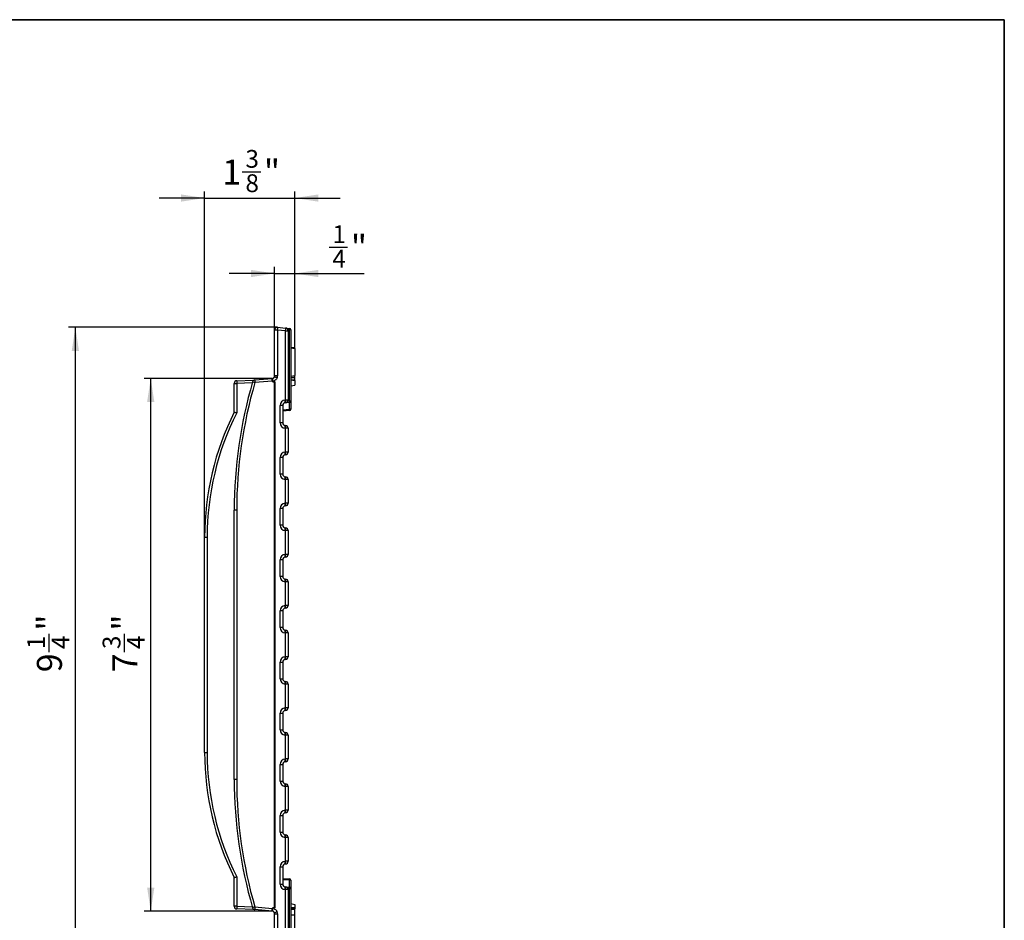
# Model space of a CAD drawing. Units: inches. Extents: x 0.8 to 41, y 0.1 to 28.6.
# Drawn here: x 26.4 to 40.8, y 15.5 to 28.6 of the extents above; entities that cross this region are included whole.
import ezdxf

# ---------------------------------------------------------------- set-up
doc = ezdxf.new("R2010")
doc.units = ezdxf.units.IN
doc.header["$LTSCALE"] = 2.5
doc.header["$MEASUREMENT"] = 0
doc.linetypes.add('SLD-Solid', pattern=[0])
doc.layers.add('FORMAT', color=7, linetype='SLD-Solid')
doc.styles.add('SLDTEXTSTYLE0', font='CALIBRII.TTF')
doc.styles.add('SLDTEXTSTYLE3', font='CALIBRI.TTF')
doc.dimstyles.new('SLDDIMSTYLE0', dxfattribs={"dimtxt": 0.364583, "dimasz": 0.344488, "dimexe": 0, "dimexo": 0.0625, "dimgap": 0.091146, "dimtad": 2, "dimdec": 6, "dimrnd": 1e-09, "dimzin": 12, "dimdsep": 46, "dimtxsty": 'SLDTEXTSTYLE0', "dimsah": 1, "dimcen": 0.09, "dimadec": 0, "dimazin": 3, "dimtfac": 1, "dimtdec": 0, "dimtmove": 0, "dimatfit": 0, "dimfxl": 1, "dimfrac": 2, "dimtolj": 1, "dimtzin": 12, "dimarcsym": 0})
doc.dimstyles.new('SLDDIMSTYLE1', dxfattribs={"dimtxt": 0.364583, "dimasz": 0.344488, "dimexe": 0, "dimexo": 0.0625, "dimgap": 0.091146, "dimtad": 2, "dimdec": 6, "dimrnd": 1e-09, "dimzin": 12, "dimdsep": 46, "dimtxsty": 'SLDTEXTSTYLE0', "dimsah": 1, "dimcen": 0.09, "dimadec": 0, "dimazin": 3, "dimtfac": 1, "dimtdec": 0, "dimtofl": 0, "dimtmove": 0, "dimatfit": 3, "dimfxl": 1, "dimfrac": 2, "dimtolj": 1, "dimtzin": 12, "dimarcsym": 0})

# ---------------------------------------------------------------- blocks, each defined once
blk = doc.blocks.new('_D_3')
at = {"layer": 'FORMAT'}
for p, q in [((30.976, 25.316), (31.245, 25.316)), ((30.177, 24.931), (29.515, 24.931)), ((30.177, 24.105), (30.177, 25.03)), ((30.177, 24.931), (30.473, 24.931)), ((30.473, 23.833), (30.473, 25.03)), ((30.473, 24.931), (31.487, 24.931))]:
    blk.add_line(p, q, dxfattribs=at)
for points in [[(30.177, 24.931), (29.833, 24.984), (29.833, 24.878)], [(30.473, 24.931), (30.817, 24.878), (30.817, 24.984)]]:
    blk.add_solid(points, dxfattribs=at)
at = {"layer": 'FORMAT', "attachment_point": 1, "style": 'SLDTEXTSTYLE3'}
for s, insert, char_height in [('1', (31.023, 25.635), 0.26), ('"', (31.292, 25.494), 0.365), ('4', (31.023, 25.278), 0.26)]:
    blk.add_mtext(s, dxfattribs=dict(at, insert=insert, char_height=char_height))
blk = doc.blocks.new('_D_4')
at = {"layer": 'FORMAT'}
for p, q in [((29.704, 26.418), (29.974, 26.418)), ((29.154, 21.077), (29.154, 26.132)), ((30.473, 23.833), (30.473, 26.132)), ((29.154, 26.034), (28.491, 26.034)), ((29.154, 26.034), (30.473, 26.034)), ((30.473, 26.034), (31.135, 26.034))]:
    blk.add_line(p, q, dxfattribs=at)
for points in [[(29.154, 26.034), (28.809, 26.087), (28.809, 25.981)], [(30.473, 26.034), (30.817, 25.981), (30.817, 26.087)]]:
    blk.add_solid(points, dxfattribs=at)
at = {"layer": 'FORMAT', "attachment_point": 1, "style": 'SLDTEXTSTYLE3'}
for s, insert, char_height in [('3', (29.751, 26.737), 0.26), ('1', (29.411, 26.596), 0.365), ('"', (30.02, 26.596), 0.365), ('8', (29.751, 26.381), 0.26)]:
    blk.add_mtext(s, dxfattribs=dict(at, insert=insert, char_height=char_height))
blk = doc.blocks.new('_D_5')
at = {"layer": 'FORMAT'}
for p, q in [((30.138, 23.396), (28.268, 23.396)), ((28.366, 15.607), (28.366, 23.396)), ((27.982, 19.393), (27.982, 19.662)), ((30.138, 15.607), (28.268, 15.607))]:
    blk.add_line(p, q, dxfattribs=at)
for points in [[(28.366, 23.396), (28.313, 23.052), (28.419, 23.052)], [(28.366, 15.607), (28.419, 15.952), (28.313, 15.952)]]:
    blk.add_solid(points, dxfattribs=at)
at = {"layer": 'FORMAT', "attachment_point": 1, "rotation": 90, "style": 'SLDTEXTSTYLE3'}
for s, insert, char_height in [('"', (27.804, 19.709), 0.365), ('3', (27.663, 19.439), 0.26), ('4', (28.019, 19.439), 0.26), ('7', (27.804, 19.1), 0.365)]:
    blk.add_mtext(s, dxfattribs=dict(at, insert=insert, char_height=char_height))
blk = doc.blocks.new('_D_6')
at = {"layer": 'FORMAT'}
for p, q in [((30.217, 24.144), (27.166, 24.144)), ((27.264, 14.86), (27.264, 24.144)), ((26.88, 19.393), (26.88, 19.662)), ((30.217, 14.86), (27.166, 14.86))]:
    blk.add_line(p, q, dxfattribs=at)
for points in [[(27.264, 24.144), (27.211, 23.799), (27.317, 23.799)], [(27.264, 14.86), (27.317, 15.204), (27.211, 15.204)]]:
    blk.add_solid(points, dxfattribs=at)
at = {"layer": 'FORMAT', "attachment_point": 1, "rotation": 90, "style": 'SLDTEXTSTYLE3'}
for s, insert, char_height in [('"', (26.702, 19.709), 0.365), ('1', (26.56, 19.439), 0.26), ('4', (26.917, 19.439), 0.26), ('9', (26.702, 19.1), 0.365)]:
    blk.add_mtext(s, dxfattribs=dict(at, insert=insert, char_height=char_height))

msp = doc.modelspace()

# ---------------------------------------------------------------- linework, layer by layer
at = {"color": 7, "linetype": 'SLD-Solid', "lineweight": 25}
for p, q in [((30.2202959, 24.1045055), (30.1774945, 24.1045055)), ((30.1774945, 23.4355149), (30.1774945, 24.1045055)), ((30.2202959, 24.1437257), (30.3384061, 24.1333924)), ((30.2202959, 24.1045055), (30.2202959, 23.4355149)), ((30.3384061, 24.0941722), (30.2202959, 24.1045055)), ((30.3384061, 24.1333924), (30.3957456, 24.1283759)), ((30.3384061, 23.0811842), (30.3384061, 24.0941722)), ((30.3384061, 24.0941722), (30.3743449, 24.0941722)), ((30.3957456, 24.1087658), (30.3705828, 24.1109672)), ((30.3743449, 24.0941722), (30.3743449, 23.0811842)), ((30.3957456, 23.0665906), (30.3957456, 24.1087658)), ((30.4137149, 24.1087658), (30.3957456, 24.1087658)), ((30.4137149, 24.1087658), (30.4137149, 23.0665906)), ((30.4137149, 23.8488324), (30.47277, 23.8467681)), ((30.4137149, 23.8429228), (30.47277, 23.8325098)), ((30.4170818, 23.8423291), (30.47277, 23.8403838)), ((30.4170864, 23.8423283), (30.47277, 23.8403838)), ((30.47277, 23.8325098), (30.47277, 23.438809)), ((29.5869433, 22.9038606), (29.5869433, 23.3242403)), ((29.5869433, 23.3242403), (29.6242529, 23.3242403)), ((29.6242529, 23.3242403), (29.6242529, 22.8945071)), ((29.6249394, 23.3635864), (29.8615035, 23.3718474)), ((29.8635608, 23.3719733), (29.8892993, 23.3742251)), ((29.8892993, 23.3742251), (30.1415557, 23.3962947)), ((30.1415557, 23.3570744), (29.8892993, 23.3350048)), ((30.1740631, 15.6609674), (30.1740631, 23.3426348)), ((30.2202959, 23.4355149), (30.1774945, 23.4355149)), ((30.1809258, 23.3463899), (30.1809258, 15.6572123)), ((30.4137149, 23.428396), (30.47277, 23.438809)), ((30.4137149, 23.4081397), (30.47277, 23.40984)), ((30.4137149, 23.3783558), (30.47277, 23.3679428)), ((30.4237379, 23.3765885), (30.47277, 23.3782176)), ((30.4436849, 23.4336805), (30.47277, 23.4336815)), ((30.47277, 23.4336815), (30.47277, 23.4363395)), ((30.47277, 23.3679428), (30.47277, 23.2970767)), ((30.4137149, 23.2866637), (30.47277, 23.2970767)), ((30.3315434, 23.0805838), (30.3384061, 23.0811842)), ((30.3384061, 23.0419639), (30.3315434, 23.0413635)), ((30.3384061, 23.0811842), (30.3743449, 23.0811842)), ((30.3957456, 23.0469805), (30.3384061, 23.0419639)), ((30.3705828, 23.0643892), (30.3957456, 23.0665906)), ((30.3957456, 23.0665906), (30.4137149, 23.0665906)), ((30.4137149, 23.0665906), (30.4137149, 22.9448856)), ((30.2596659, 22.7465385), (30.2596659, 23.0021433)), ((30.2956047, 23.0021433), (30.2596659, 23.0021433)), ((30.2956047, 23.0021433), (30.2956047, 22.7465385)), ((30.2956047, 22.9361244), (30.3957456, 22.9448856)), ((30.3957456, 22.9252754), (30.2956047, 22.9165142)), ((30.4137149, 22.9448856), (30.3957456, 22.9448856)), ((30.2956047, 22.7465385), (30.2596659, 22.7465385)), ((30.3315434, 22.7073183), (30.3384061, 22.7067179)), ((30.3384061, 22.6674976), (30.3315434, 22.668098)), ((30.3384061, 22.3203565), (30.3384061, 22.6674976)), ((30.3743449, 22.6674976), (30.3384061, 22.6674976)), ((30.3743449, 22.6674976), (30.3743449, 22.3203565)), ((30.3315434, 22.3197561), (30.3384061, 22.3203565)), ((30.3743449, 22.3203565), (30.3384061, 22.3203565)), ((30.2596659, 21.998507), (30.2596659, 22.2413156)), ((30.2956047, 22.2413156), (30.2596659, 22.2413156)), ((30.2956047, 22.2413156), (30.2956047, 21.998507)), ((30.3384061, 22.2811363), (30.3315434, 22.2805359)), ((30.2956047, 21.998507), (30.2596659, 21.998507)), ((30.3315434, 21.9592868), (30.3384061, 21.9586864)), ((30.3384061, 21.9194661), (30.3315434, 21.9200665)), ((30.3384061, 21.572325), (30.3384061, 21.9194661)), ((30.3743449, 21.9194661), (30.3384061, 21.9194661)), ((30.3743449, 21.9194661), (30.3743449, 21.572325)), ((29.622882, 21.470305), (29.5869433, 21.470305)), ((29.5869433, 17.5332972), (29.5869433, 21.470305)), ((29.622882, 21.470305), (29.622882, 17.5332972)), ((30.2596659, 21.2504755), (30.2596659, 21.4932841)), ((30.2956047, 21.4932841), (30.2596659, 21.4932841)), ((30.2956047, 21.4932841), (30.2956047, 21.2504755)), ((30.3315434, 21.5717246), (30.3384061, 21.572325)), ((30.3384061, 21.5331048), (30.3315434, 21.5325044)), ((30.3743449, 21.572325), (30.3384061, 21.572325)), ((30.2956047, 21.2504755), (30.2596659, 21.2504755)), ((30.3315434, 21.2112553), (30.3384061, 21.2106549)), ((30.3384061, 21.1714346), (30.3315434, 21.172035)), ((30.3384061, 20.8242936), (30.3384061, 21.1714346)), ((30.3743449, 21.1714346), (30.3384061, 21.1714346)), ((30.3743449, 21.1714346), (30.3743449, 20.8242936)), ((29.1538724, 21.0766042), (29.191182, 21.0766042)), ((29.1538724, 17.9269979), (29.1538724, 21.0766042)), ((29.191182, 21.0766042), (29.191182, 17.9269979)), ((30.2596659, 20.5024441), (30.2596659, 20.7452526)), ((30.2956047, 20.7452526), (30.2596659, 20.7452526)), ((30.2956047, 20.7452526), (30.2956047, 20.5024441)), ((30.3315434, 20.8236931), (30.3384061, 20.8242936)), ((30.3384061, 20.7850733), (30.3315434, 20.7844729)), ((30.3743449, 20.8242936), (30.3384061, 20.8242936)), ((30.2956047, 20.5024441), (30.2596659, 20.5024441)), ((30.3315434, 20.4632238), (30.3384061, 20.4626234)), ((30.3384061, 20.4234031), (30.3315434, 20.4240035)), ((30.3384061, 20.0762621), (30.3384061, 20.4234031)), ((30.3743449, 20.4234031), (30.3384061, 20.4234031)), ((30.3743449, 20.4234031), (30.3743449, 20.0762621)), ((30.3315434, 20.0756617), (30.3384061, 20.0762621)), ((30.3384061, 20.0370418), (30.3315434, 20.0364414)), ((30.3743449, 20.0762621), (30.3384061, 20.0762621)), ((30.2596659, 19.7544126), (30.2596659, 19.9972211)), ((30.2956047, 19.9972211), (30.2596659, 19.9972211)), ((30.2956047, 19.9972211), (30.2956047, 19.7544126)), ((30.2956047, 19.7544126), (30.2596659, 19.7544126)), ((30.3315434, 19.7151923), (30.3384061, 19.7145919)), ((30.3384061, 19.6753716), (30.3315434, 19.675972)), ((30.3384061, 19.3282306), (30.3384061, 19.6753716)), ((30.3743449, 19.6753716), (30.3384061, 19.6753716)), ((30.3743449, 19.6753716), (30.3743449, 19.3282306)), ((30.3315434, 19.3276302), (30.3384061, 19.3282306)), ((30.3743449, 19.3282306), (30.3384061, 19.3282306)), ((30.2596659, 19.0063811), (30.2596659, 19.2491896)), ((30.2596659, 19.2491896), (30.2956047, 19.2491896)), ((30.2956047, 19.2491896), (30.2956047, 19.0063811)), ((30.3384061, 19.2890103), (30.3315434, 19.2884099)), ((30.2596659, 19.0063811), (30.2956047, 19.0063811)), ((30.3315434, 18.9671608), (30.3384061, 18.9665604)), ((30.3384061, 18.9273401), (30.3315434, 18.9279405)), ((30.3384061, 18.5801991), (30.3384061, 18.9273401)), ((30.3743449, 18.9273401), (30.3384061, 18.9273401)), ((30.3743449, 18.9273401), (30.3743449, 18.5801991)), ((30.3315434, 18.5795987), (30.3384061, 18.5801991)), ((30.3743449, 18.5801991), (30.3384061, 18.5801991)), ((30.2596659, 18.2583496), (30.2596659, 18.5011581)), ((30.2596659, 18.5011581), (30.2956047, 18.5011581)), ((30.2956047, 18.5011581), (30.2956047, 18.2583496)), ((30.3384061, 18.5409788), (30.3315434, 18.5403784)), ((30.2596659, 18.2583496), (30.2956047, 18.2583496)), ((30.3315434, 18.2191293), (30.3384061, 18.2185289)), ((30.3384061, 18.1793086), (30.3315434, 18.179909)), ((30.3384061, 17.8321676), (30.3384061, 18.1793086)), ((30.3743449, 18.1793086), (30.3384061, 18.1793086)), ((30.3743449, 18.1793086), (30.3743449, 17.8321676)), ((29.1538724, 17.9269979), (29.191182, 17.9269979)), ((30.2596659, 17.5103181), (30.2596659, 17.7531266)), ((30.2596659, 17.7531266), (30.2956047, 17.7531266)), ((30.2956047, 17.7531266), (30.2956047, 17.5103181)), ((30.3315434, 17.8315672), (30.3384061, 17.8321676)), ((30.3384061, 17.7929473), (30.3315434, 17.7923469)), ((30.3743449, 17.8321676), (30.3384061, 17.8321676)), ((29.622882, 17.5332972), (29.5869433, 17.5332972)), ((30.2596659, 17.5103181), (30.2956047, 17.5103181)), ((30.3315434, 17.4710978), (30.3384061, 17.4704974)), ((30.3384061, 17.4312771), (30.3315434, 17.4318775)), ((30.3384061, 17.0841361), (30.3384061, 17.4312771)), ((30.3743449, 17.4312771), (30.3384061, 17.4312771)), ((30.3743449, 17.4312771), (30.3743449, 17.0841361)), ((30.2596659, 16.7622866), (30.2596659, 17.0050951)), ((30.2596659, 17.0050951), (30.2956047, 17.0050951)), ((30.2956047, 17.0050951), (30.2956047, 16.7622866)), ((30.3315434, 17.0835357), (30.3384061, 17.0841361)), ((30.3384061, 17.0449158), (30.3315434, 17.0443154)), ((30.3743449, 17.0841361), (30.3384061, 17.0841361)), ((30.2596659, 16.7622866), (30.2956047, 16.7622866)), ((30.3315434, 16.7230663), (30.3384061, 16.7224659)), ((30.3384061, 16.6832456), (30.3315434, 16.683846)), ((30.3384061, 16.3361046), (30.3384061, 16.6832456)), ((30.3743449, 16.6832456), (30.3384061, 16.6832456)), ((30.3743449, 16.6832456), (30.3743449, 16.3361046)), ((30.3315434, 16.3355042), (30.3384061, 16.3361046)), ((30.3384061, 16.2968843), (30.3315434, 16.2962839)), ((30.3743449, 16.3361046), (30.3384061, 16.3361046)), ((30.2596659, 16.0014589), (30.2596659, 16.2570636)), ((30.2596659, 16.2570636), (30.2956047, 16.2570636)), ((30.2956047, 16.2570636), (30.2956047, 16.0014589)), ((29.5869433, 15.6793619), (29.5869433, 16.0997416)), ((29.6242529, 16.1090951), (29.6242529, 15.6793619)), ((30.2596659, 16.0014589), (30.2956047, 16.0014589)), ((30.2956047, 16.0870879), (30.3957456, 16.0783267)), ((30.3957456, 16.0587166), (30.2956047, 16.0674778)), ((30.4137149, 16.0587166), (30.3957456, 16.0587166)), ((30.4137149, 16.0587166), (30.4137149, 15.9370116)), ((30.3315434, 15.9622386), (30.3384061, 15.9616382)), ((30.3384061, 15.922418), (30.3315434, 15.9230184)), ((30.3384061, 15.9616382), (30.3957456, 15.9566217)), ((30.3384061, 14.90943), (30.3384061, 15.922418)), ((30.3743449, 15.922418), (30.3384061, 15.922418)), ((30.3957456, 15.9370116), (30.3705828, 15.939213)), ((30.3743449, 15.922418), (30.3743449, 14.90943)), ((30.3957456, 14.8948364), (30.3957456, 15.9370116)), ((30.3957456, 15.9370116), (30.4137149, 15.9370116)), ((30.4137149, 15.9370116), (30.4137149, 14.8948364)), ((30.4137149, 15.7169385), (30.47277, 15.7065255)), ((30.47277, 15.7065255), (30.47277, 15.6565098)), ((29.6242529, 15.6793619), (29.5869433, 15.6793619)), ((29.8615035, 15.6317548), (29.6249394, 15.6400158)), ((29.8892993, 15.6293771), (29.8635608, 15.6316289)), ((29.8892993, 15.6685974), (30.1415557, 15.6465278)), ((30.1415557, 15.6073075), (29.8892993, 15.6293771)), ((30.1774945, 15.5680873), (30.2202959, 15.5680873)), ((30.1774945, 14.8990967), (30.1774945, 15.5680873)), ((30.2202959, 15.5680873), (30.2202959, 14.8990967)), ((30.47277, 15.6565098), (30.4137149, 15.658572)), ((30.4137149, 15.6572707), (30.47277, 15.6554185)), ((30.4137149, 15.6377236), (30.47277, 15.6356594)), ((30.4137149, 15.6377235), (30.47277, 15.6356594)), ((30.4137149, 15.6377227), (30.47277, 15.6356594)), ((30.4137149, 15.6377216), (30.47277, 15.6356594)), ((30.4137149, 15.5550349), (30.47277, 15.5550072)), ((30.47277, 15.6565098), (30.47277, 15.6554185)), ((30.47277, 15.6554185), (30.47277, 15.6425495)), ((30.47277, 15.3619808), (30.47277, 15.5550072))]:
    msp.add_line(p, q, dxfattribs=at)
at = {"color": 8, "linetype": 'SLD-Solid', "lineweight": 25}
for p, q in [((29.8509048, 23.3321552), (29.6242529, 23.3242403)), ((30.3957456, 22.9448856), (30.3957456, 23.0469805)), ((30.3957456, 15.9566217), (30.3957456, 16.0587166)), ((29.6242529, 15.6793619), (29.8509048, 15.671447))]:
    msp.add_line(p, q, dxfattribs=at)
at = {"color": 7, "linetype": 'SLD-Solid', "lineweight": 25}
for centre, radius, start, end in [((30.2168645, 24.1045055), 0.0393701, 85, 180), ((30.1067978, 24.1241156), 0.1151797, 350.19725071, 9.80274929), ((30.224908, 24.1137823), 0.1151797, 350.19725071, 9.80274929), ((30.3349748, 24.0941722), 0.0393701, 0, 85), ((30.3389965, 24.1185708), 0.0575899, 350.19725071, 9.80274929), ((30.3940299, 24.1087658), 0.019685, 0, 85), ((29.6263134, 23.3242403), 0.0393701, 92, 180), ((36.2851963, 21.470305), 6.698253, 163.73788998, 180), ((36.2817649, 21.470305), 6.6588829, 163.73788998, 180), ((29.8130589, 23.3406252), 0.1895156, 173.04111061, 184.95980322), ((29.8927307, 23.3350048), 0.0393701, 95, 163.73788998), ((29.9813011, 23.6808327), 0.3578565, 249.32189782, 255.10246913), ((29.8601295, 23.4111935), 0.0393701, 272, 275), ((30.0027974, 23.354615), 0.1151797, 170.19725071, 189.80274929), ((30.1381244, 23.4355149), 0.0393701, 275, 335.90141444), ((30.1381244, 23.4355149), 0.0393701, 335.90141444, 0), ((30.0781765, 23.128352), 0.3064741, 63.81112557, 71.76770852), ((30.1415557, 23.4355149), 0.0787402, 335.90141444, 0), ((30.3384061, 23.0021433), 0.0787402, 95, 180), ((30.3349748, 23.0021433), 0.0393701, 95, 180), ((30.2180454, 23.0609737), 0.1151797, 350.19725071, 9.80274929), ((30.224908, 23.0615741), 0.1151797, 350.19725071, 9.80274929), ((30.3349748, 23.0811842), 0.0393701, 275, 0), ((30.3389965, 23.0567856), 0.0575899, 350.19725071, 9.80274929), ((30.3940299, 23.0665906), 0.019685, 275, 0), ((33.225286, 21.0766042), 4.0714136, 153.33316546, 180), ((33.2232255, 21.0766042), 4.0320435, 153.20087574, 180), ((30.3389965, 22.9350805), 0.0575899, 350.19725071, 9.80274929), ((30.3940299, 22.9448856), 0.019685, 275, 0), ((30.3384061, 22.7465385), 0.0787402, 180, 265), ((30.3349748, 22.7465385), 0.0393701, 180, 265), ((30.2180454, 22.6877081), 0.1151797, 350.19725071, 9.80274929), ((30.224908, 22.6871077), 0.1151797, 350.19725071, 9.80274929), ((30.3349748, 22.6674976), 0.0393701, 0, 85), ((30.3384061, 22.2413156), 0.0787402, 95, 180), ((30.2180454, 22.300146), 0.1151797, 350.19725071, 9.80274929), ((30.224908, 22.3007464), 0.1151797, 350.19725071, 9.80274929), ((30.3349748, 22.3203565), 0.0393701, 275, 0), ((30.3349748, 22.2413156), 0.0393701, 95, 180), ((30.3384061, 21.998507), 0.0787402, 180, 265), ((30.3349748, 21.998507), 0.0393701, 180, 265), ((30.2180454, 21.9396766), 0.1151797, 350.19725071, 9.80274929), ((30.224908, 21.9390762), 0.1151797, 350.19725071, 9.80274929), ((30.3349748, 21.9194661), 0.0393701, 0, 85), ((30.3384061, 21.4932841), 0.0787402, 95, 180), ((30.3349748, 21.4932841), 0.0393701, 95, 180), ((30.2180454, 21.5521145), 0.1151797, 350.19725071, 9.80274929), ((30.224908, 21.5527149), 0.1151797, 350.19725071, 9.80274929), ((30.3349748, 21.572325), 0.0393701, 275, 0), ((30.3384061, 21.2504755), 0.0787402, 180, 265), ((30.3349748, 21.2504755), 0.0393701, 180, 265), ((30.2180454, 21.1916452), 0.1151797, 350.19725071, 9.80274929), ((30.224908, 21.1910447), 0.1151797, 350.19725071, 9.80274929), ((30.3349748, 21.1714346), 0.0393701, 0, 85), ((30.3384061, 20.7452526), 0.0787402, 95, 180), ((30.3349748, 20.7452526), 0.0393701, 95, 180), ((30.2180454, 20.804083), 0.1151797, 350.19725071, 9.80274929), ((30.224908, 20.8046834), 0.1151797, 350.19725071, 9.80274929), ((30.3349748, 20.8242936), 0.0393701, 275, 0), ((30.3384061, 20.5024441), 0.0787402, 180, 265), ((30.3349748, 20.5024441), 0.0393701, 180, 265), ((30.2180454, 20.4436137), 0.1151797, 350.19725071, 9.80274929), ((30.224908, 20.4430133), 0.1151797, 350.19725071, 9.80274929), ((30.3349748, 20.4234031), 0.0393701, 0, 85), ((30.3384061, 19.9972211), 0.0787402, 95, 180), ((30.3349748, 19.9972211), 0.0393701, 95, 180), ((30.2180454, 20.0560515), 0.1151797, 350.19725071, 9.80274929), ((30.224908, 20.0566519), 0.1151797, 350.19725071, 9.80274929), ((30.3349748, 20.0762621), 0.0393701, 275, 0), ((30.3384061, 19.7544126), 0.0787402, 180, 265), ((30.3349748, 19.7544126), 0.0393701, 180, 265), ((30.2180454, 19.6955822), 0.1151797, 350.19725071, 9.80274929), ((30.224908, 19.6949818), 0.1151797, 350.19725071, 9.80274929), ((30.3349748, 19.6753716), 0.0393701, 0, 85), ((30.3384061, 19.2491896), 0.0787402, 95, 180), ((30.2180454, 19.30802), 0.1151797, 350.19725071, 9.80274929), ((30.224908, 19.3086204), 0.1151797, 350.19725071, 9.80274929), ((30.3349748, 19.3282306), 0.0393701, 275, 0), ((30.3349748, 19.2491896), 0.0393701, 95, 180), ((30.3384061, 19.0063811), 0.0787402, 180, 265), ((30.3349748, 19.0063811), 0.0393701, 180, 265), ((30.2180454, 18.9475507), 0.1151797, 350.19725071, 9.80274929), ((30.224908, 18.9469503), 0.1151797, 350.19725071, 9.80274929), ((30.3349748, 18.9273401), 0.0393701, 0, 85), ((30.3384061, 18.5011581), 0.0787402, 95, 180), ((30.2180454, 18.5599885), 0.1151797, 350.19725071, 9.80274929), ((30.224908, 18.5605889), 0.1151797, 350.19725071, 9.80274929), ((30.3349748, 18.5801991), 0.0393701, 275, 0), ((30.3349748, 18.5011581), 0.0393701, 95, 180), ((30.3384061, 18.2583496), 0.0787402, 180, 265), ((30.3349748, 18.2583496), 0.0393701, 180, 265), ((30.2180454, 18.1995192), 0.1151797, 350.19725071, 9.80274929), ((30.224908, 18.1989188), 0.1151797, 350.19725071, 9.80274929), ((30.3349748, 18.1793086), 0.0393701, 0, 85), ((33.225286, 17.9269979), 4.0714136, 180, 206.66683454), ((33.2232255, 17.9269979), 4.0320435, 180, 206.79912426), ((30.3384061, 17.7531266), 0.0787402, 95, 180), ((30.3349748, 17.7531266), 0.0393701, 95, 180), ((30.2180454, 17.811957), 0.1151797, 350.19725071, 9.80274929), ((30.224908, 17.8125574), 0.1151797, 350.19725071, 9.80274929), ((30.3349748, 17.8321676), 0.0393701, 275, 0), ((36.2851963, 17.5332972), 6.698253, 180, 196.26211002), ((36.2817649, 17.5332972), 6.6588829, 180, 196.26211002), ((30.3384061, 17.5103181), 0.0787402, 180, 265), ((30.3349748, 17.5103181), 0.0393701, 180, 265), ((30.2180454, 17.4514877), 0.1151797, 350.19725071, 9.80274929), ((30.224908, 17.4508873), 0.1151797, 350.19725071, 9.80274929), ((30.3349748, 17.4312771), 0.0393701, 0, 85), ((30.3384061, 17.0050951), 0.0787402, 95, 180), ((30.3349748, 17.0050951), 0.0393701, 95, 180), ((30.2180454, 17.0639255), 0.1151797, 350.19725071, 9.80274929), ((30.224908, 17.0645259), 0.1151797, 350.19725071, 9.80274929), ((30.3349748, 17.0841361), 0.0393701, 275, 0), ((30.3384061, 16.7622866), 0.0787402, 180, 265), ((30.3349748, 16.7622866), 0.0393701, 180, 265), ((30.2180454, 16.7034562), 0.1151797, 350.19725071, 9.80274929), ((30.224908, 16.7028558), 0.1151797, 350.19725071, 9.80274929), ((30.3349748, 16.6832456), 0.0393701, 0, 85), ((30.3384061, 16.2570636), 0.0787402, 95, 180), ((30.3349748, 16.2570636), 0.0393701, 95, 180), ((30.2180454, 16.315894), 0.1151797, 350.19725071, 9.80274929), ((30.224908, 16.3164944), 0.1151797, 350.19725071, 9.80274929), ((30.3349748, 16.3361046), 0.0393701, 275, 0), ((30.3384061, 16.0014589), 0.0787402, 180, 265), ((30.3349748, 16.0014589), 0.0393701, 180, 265), ((30.3389965, 16.0685217), 0.0575899, 350.19725071, 9.80274929), ((30.3940299, 16.0587166), 0.019685, 0, 85), ((30.2180454, 15.9426285), 0.1151797, 350.19725071, 9.80274929), ((30.224908, 15.9420281), 0.1151797, 350.19725071, 9.80274929), ((30.3349748, 15.922418), 0.0393701, 0, 85), ((30.3389965, 15.9468166), 0.0575899, 350.19725071, 9.80274929), ((30.3940299, 15.9370116), 0.019685, 0, 85), ((29.6263134, 15.6793619), 0.0393701, 180, 268), ((29.8130589, 15.6629769), 0.1895156, 175.04019678, 186.95888939), ((29.9813011, 15.3227695), 0.3578565, 104.89753087, 110.67810218), ((29.8927307, 15.6685974), 0.0393701, 196.26211002, 265), ((29.8601295, 15.5924087), 0.0393701, 85, 88), ((30.0027974, 15.6489872), 0.1151797, 170.19725071, 189.80274929), ((30.1381244, 15.5680873), 0.0393701, 24.09858556, 85), ((30.0781765, 15.8752502), 0.3064741, 288.23229148, 296.18887443), ((30.1381244, 15.5680873), 0.0393701, 360, 24.09858556), ((30.1415557, 15.5680873), 0.0787402, 0, 24.09858556)]:
    msp.add_arc(centre, radius, start, end, dxfattribs=at)
at = {"color": 8, "linetype": 'SLD-Solid', "lineweight": 25}
for centre, radius, start, end in [((29.9181807, 23.3603341), 0.0578348, 168.51728043, 182.8151312), ((29.8954305, 23.3651131), 0.0325996, 167.85214448, 187.37444795), ((29.9097785, 15.6426313), 0.0494851, 175.97062142, 192.69696695), ((29.8954305, 15.638489), 0.0325996, 172.62555205, 192.14785552)]:
    msp.add_arc(centre, radius, start, end, dxfattribs=at)
at = {"color": 7, "linetype": 'SLD-Solid', "lineweight": 25}
for centre, major_axis, start_param, end_param in [((30.1381244, 23.356474), (0.0034815, 0.0398207), 4.7348307874, 6.2980309177), ((30.1381244, 15.6471282), (-0.0034815, 0.0398207), 3.1267470431, 4.6899471733)]:
    msp.add_ellipse(centre, major_axis=major_axis, ratio=0.0842287578, start_param=start_param, end_param=end_param, dxfattribs=at)
for points, knots in [([(30.47277, 23.8323036), (30.47277, 23.8336046), (30.47277, 23.8391099), (30.47277, 23.8398322), (30.47277, 23.8403838)], [0, 0, 0, 0, 0.2363093241, 1, 1, 1, 1]), ([(30.1511749, 23.3469616), (30.1510386, 23.3508383), (30.1509907, 23.3547503), (30.1510294, 23.3626443), (30.1511175, 23.3665861), (30.1514224, 23.3740669), (30.1516427, 23.3776943), (30.152258, 23.3842493), (30.1526575, 23.3872605), (30.1537969, 23.3925169), (30.1545252, 23.3947569), (30.1567606, 23.3987507), (30.1582791, 23.4004299), (30.1626121, 23.4043884), (30.165335, 23.4067242), (30.1702553, 23.4124644), (30.1724402, 23.4158115), (30.1740631, 23.4194398)], [0, 0, 0, 0, 0.125, 0.125, 0.25, 0.25, 0.375, 0.375, 0.5, 0.5, 0.625, 0.625, 0.75, 0.75, 0.875, 0.875, 1, 1, 1, 1]), ([(30.1740631, 23.3426348), (30.1722227, 23.341625), (30.1701604, 23.3412636), (30.1660531, 23.3409659), (30.1640081, 23.3410636), (30.157898, 23.3420785), (30.1539687, 23.3438624), (30.1511749, 23.3469616)], [0, 0, 0, 0, 0.25, 0.25, 0.5, 0.5, 1, 1, 1, 1]), ([(30.2134332, 23.4033647), (30.2107117, 23.3972803), (30.2072105, 23.3915514), (30.1990042, 23.3812389), (30.1943043, 23.3766398), (30.1864217, 23.3705338), (30.183687, 23.3686584), (30.1780549, 23.3651503), (30.1751366, 23.3635512), (30.1708496, 23.3610144), (30.1693905, 23.3602153), (30.1676367, 23.3583432), (30.167174, 23.3574468), (30.1675803, 23.3557284), (30.1682067, 23.355039), (30.1701026, 23.353246), (30.1715879, 23.3522942), (30.1745247, 23.3504102), (30.1760147, 23.3495006), (30.1774945, 23.3485762)], [0, 0, 0, 0, 0.25, 0.25, 0.5, 0.5, 0.625, 0.625, 0.75, 0.75, 0.8125, 0.8125, 0.84375, 0.84375, 0.875, 0.875, 0.9375, 0.9375, 1, 1, 1, 1]), ([(30.47277, 23.40984), (30.47277, 23.4122311), (30.47277, 23.4163759), (30.47277, 23.4251237), (30.47277, 23.4308152), (30.47277, 23.4336815)], [0, 0, 0, 0, 0.4036384012, 0.6996698606, 1, 1, 1, 1]), ([(30.47277, 23.3782176), (30.47277, 23.3801327), (30.47277, 23.3839668), (30.47277, 23.3944582), (30.47277, 23.4038055), (30.47277, 23.40984)], [0, 0, 0, 0, 0.2612944685, 0.5231025378, 1, 1, 1, 1]), ([(30.47277, 23.3679428), (30.47277, 23.3680502), (30.47277, 23.3682652), (30.47277, 23.3710032), (30.47277, 23.3753707), (30.47277, 23.3782176)], [0, 0, 0, 0, 0.2580506105, 0.5163641787, 1, 1, 1, 1]), ([(29.5869433, 22.9038606), (29.5869433, 22.9037973), (29.587928, 22.9035019), (29.5917032, 22.9024909), (29.5944862, 22.9017778), (29.6013634, 22.9000565), (29.6055015, 22.8990373), (29.6144321, 22.8968634), (29.6193709, 22.8956731), (29.6242529, 22.8945071)], [0, 0, 0, 0, 0.25, 0.25, 0.5, 0.5, 0.75, 0.75, 1, 1, 1, 1]), ([(29.5869433, 16.0997416), (29.5869433, 16.0998049), (29.587928, 16.1001002), (29.5917032, 16.1011113), (29.5944862, 16.1018243), (29.6013634, 16.1035457), (29.6055015, 16.1045649), (29.6144321, 16.1067388), (29.6193709, 16.1079291), (29.6242529, 16.1090951)], [0, 0, 0, 0, 0.25, 0.25, 0.5, 0.5, 0.75, 0.75, 1, 1, 1, 1]), ([(30.1740631, 15.5841624), (30.1724408, 15.5877893), (30.1702815, 15.5911035), (30.1653446, 15.5968705), (30.1626075, 15.599219), (30.1583149, 15.6031386), (30.1567611, 15.6048551), (30.1545404, 15.6088138), (30.1537963, 15.6110889), (30.152659, 15.6163344), (30.1522666, 15.6192754), (30.1516439, 15.6258811), (30.1514264, 15.6294615), (30.1511196, 15.6369395), (30.1510303, 15.6409139), (30.1509904, 15.6487775), (30.1510384, 15.6527584), (30.1511749, 15.6566406)], [0, 0, 0, 0, 0.125, 0.125, 0.25, 0.25, 0.375, 0.375, 0.5, 0.5, 0.625, 0.625, 0.75, 0.75, 0.875, 0.875, 1, 1, 1, 1]), ([(30.1511749, 15.6566406), (30.1539692, 15.6597402), (30.1578879, 15.6615212), (30.1640064, 15.6625387), (30.16605, 15.6626357), (30.1701453, 15.6623405), (30.1722245, 15.6619762), (30.1740631, 15.6609674)], [0, 0, 0, 0, 0.5, 0.5, 0.75, 0.75, 1, 1, 1, 1]), ([(30.1809258, 15.6572123), (30.1787784, 15.6558091), (30.1765895, 15.6544704), (30.1733277, 15.652429), (30.1722438, 15.6517433), (30.1701369, 15.6502786), (30.1690803, 15.6495134), (30.1678202, 15.6480524), (30.1674421, 15.6474814), (30.1672449, 15.6462036), (30.1674943, 15.6455515), (30.1686674, 15.6439933), (30.169773, 15.6432983), (30.17302, 15.6412357), (30.1752816, 15.6400247), (30.1774945, 15.6387311)], [0, 0, 0, 0, 0.25, 0.25, 0.375, 0.375, 0.5, 0.5, 0.5625, 0.5625, 0.625, 0.625, 0.75, 0.75, 1, 1, 1, 1]), ([(30.1774945, 15.6387311), (30.1852373, 15.6342046), (30.1923966, 15.6289378), (30.2015889, 15.6192473), (30.2044292, 15.6157084), (30.2094175, 15.6082725), (30.2115907, 15.6043569), (30.2134332, 15.6002375)], [0, 0, 0, 0, 0.5, 0.5, 0.75, 0.75, 1, 1, 1, 1]), ([(30.47277, 15.5550072), (30.47277, 15.5640519), (30.47277, 15.5821602), (30.47277, 15.6060335), (30.47277, 15.6252059), (30.47277, 15.6345581), (30.47277, 15.6353504), (30.47277, 15.6356594)], [0, 0, 0, 0, 0.2072441694, 0.4149209848, 0.6353656779, 0.857829992, 1, 1, 1, 1])]:
    msp.add_open_spline(points, degree=3, knots=knots, dxfattribs=at)
for points in [[(30.1511749, 23.3469616), (30.1480613, 23.3504154), (30.1448123, 23.3537792), (30.1415557, 23.3570744)], [(30.1809258, 23.3463899), (30.1786422, 23.3451463), (30.176349, 23.3438889), (30.1740631, 23.3426348)], [(30.1774945, 23.3485762), (30.1780699, 23.3482167), (30.1792185, 23.3474944), (30.1803585, 23.3467605), (30.1809258, 23.3463899)], [(29.5869433, 22.903862), (29.5869433, 22.903862), (29.5869433, 22.9038615), (29.5869433, 22.9038606)], [(29.5869433, 16.0997416), (29.5869433, 16.0997407), (29.5869433, 16.0997402), (29.5869433, 16.0997402)], [(30.1511749, 15.6566406), (30.1480613, 15.6531868), (30.1448123, 15.649823), (30.1415557, 15.6465278)], [(30.1740631, 15.6609674), (30.176349, 15.6597133), (30.1786422, 15.6584559), (30.1809258, 15.6572123)]]:
    msp.add_open_spline(points, degree=3, dxfattribs=at)
at = {"layer": 'FORMAT', "color": 7, "lineweight": 35}
for p, q in [((1.9685039, 28.6417323), (40.8464567, 28.6417323)), ((40.8464567, 28.6417323), (40.8464567, 0.492126))]:
    msp.add_line(p, q, dxfattribs=at)

# ---------------------------------------------------------------- dimensions: what is measured, and where the dimension line sits
at = {"layer": 'FORMAT'}
for base, p1, p2, picture, middle in [((30.47277, 26.0336393), (29.1538724, 21.0766042), (30.47277, 23.8325098), '_D_4', (29.8133212, 26.0336393)), ((30.47277005, 24.93127713), (30.17749446, 24.10450548), (30.47277005, 23.83250975), '_D_3', (31.20848787, 24.93127713))]:
    dim = msp.add_linear_dim(base=base, p1=p1, p2=p2, dimstyle='SLDDIMSTYLE0', dxfattribs=at)
    dim.commit()
    dim.dimension.update_dxf_attribs({"geometry": picture, "text_midpoint": middle, "dimtype": 160})
for base, p1, p2, picture, middle in [((27.2641086, 24.1438756), (30.2168645, 14.8597266), (30.2168645, 24.1438756), '_D_6', (27.2641086, 19.5018011)), ((28.3664708364, 23.3961448387), (30.1381243797, 15.6074573446), (30.1381243797, 23.3961448387), '_D_5', (28.3664708364, 19.5018010916))]:
    dim = msp.add_linear_dim(base=base, p1=p1, p2=p2, angle=90, dimstyle='SLDDIMSTYLE1', dxfattribs=at)
    dim.commit()
    dim.dimension.update_dxf_attribs({"geometry": picture, "text_midpoint": middle, "dimtype": 160})

doc.saveas('drawing.dxf')
